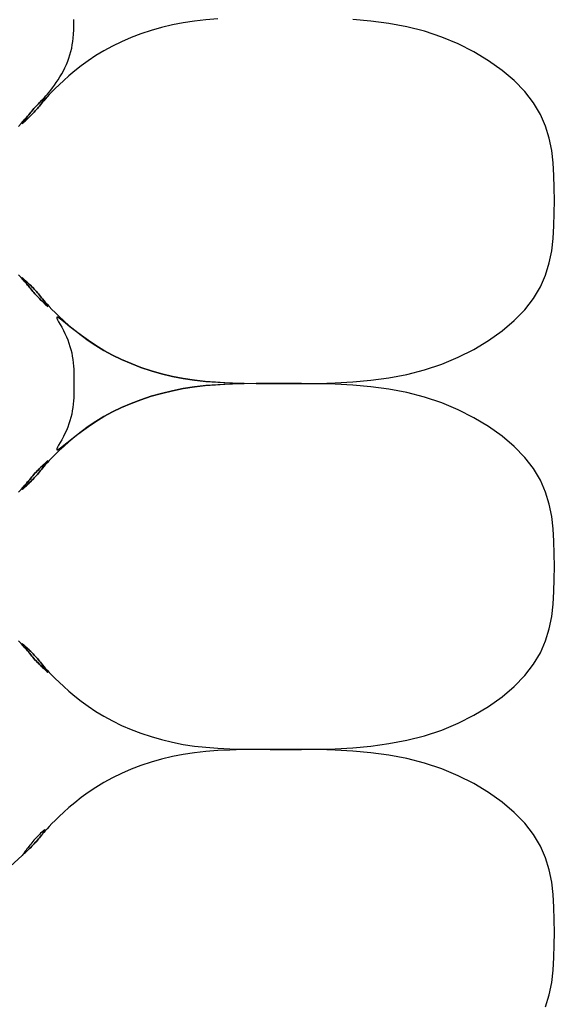
# Model space of a CAD drawing. Extents: x 132 to 1787, y 124 to 1247.
# Drawn here: x 1110 to 1117, y 750 to 764 of the extents above; entities that cross this region are included whole.
import ezdxf

# ---------------------------------------------------------------- set-up
doc = ezdxf.new("R2010")
doc.units = 0
doc.header["$LTSCALE"] = 2.5
doc.header["$MEASUREMENT"] = 0
doc.layers.add('_0-2__U_6587_U_5B57', color=7, linetype='CONTINUOUS')

msp = doc.modelspace()

# ---------------------------------------------------------------- linework, layer by layer
at = {"layer": '_0-2__U_6587_U_5B57', "color": 7, "linetype": 'Continuous'}
for p, q in [((1110.286, 764.06), (1110.287, 764.14)), ((1111.853, 764.092), (1111.697, 764.061)), ((1112.013, 764.115), (1111.853, 764.092)), ((1112.176, 764.133), (1112.013, 764.115)), ((1112.345, 764.146), (1112.176, 764.133)), ((1114.538, 764.116), (1114.281, 764.14)), ((1114.796, 764.082), (1114.538, 764.116)), ((1110.282, 763.928), (1110.285, 763.99)), ((1110.285, 763.99), (1110.286, 764.06)), ((1111.393, 763.981), (1111.247, 763.933)), ((1111.543, 764.024), (1111.393, 763.981)), ((1111.697, 764.061), (1111.543, 764.024)), ((1115.053, 764.033), (1114.796, 764.082)), ((1115.305, 763.969), (1115.053, 764.033)), ((1115.551, 763.887), (1115.305, 763.969)), ((1110.265, 763.774), (1110.273, 763.823)), ((1110.273, 763.823), (1110.278, 763.873)), ((1110.278, 763.873), (1110.282, 763.928)), ((1110.97, 763.821), (1110.841, 763.758)), ((1111.106, 763.879), (1110.97, 763.821)), ((1111.247, 763.933), (1111.106, 763.879)), ((1115.787, 763.788), (1115.551, 763.887)), ((1110.231, 763.632), (1110.245, 763.679)), ((1110.245, 763.679), (1110.256, 763.727)), ((1110.256, 763.727), (1110.265, 763.774)), ((1110.718, 763.691), (1110.602, 763.621)), ((1110.841, 763.758), (1110.718, 763.691)), ((1116.012, 763.675), (1115.787, 763.788)), ((1116.222, 763.548), (1116.012, 763.675)), ((1110.18, 763.494), (1110.199, 763.54)), ((1110.199, 763.54), (1110.216, 763.586)), ((1110.216, 763.586), (1110.231, 763.632)), ((1110.494, 763.548), (1110.393, 763.475)), ((1110.602, 763.621), (1110.494, 763.548)), ((1116.415, 763.411), (1116.222, 763.548)), ((1110.113, 763.361), (1110.137, 763.404)), ((1110.137, 763.404), (1110.159, 763.449)), ((1110.159, 763.449), (1110.18, 763.494)), ((1110.301, 763.402), (1110.217, 763.332)), ((1110.393, 763.475), (1110.301, 763.402)), ((1116.588, 763.264), (1116.415, 763.411)), ((1110.035, 763.236), (1110.062, 763.276)), ((1110.062, 763.276), (1110.088, 763.318)), ((1110.142, 763.266), (1110.077, 763.205)), ((1110.088, 763.318), (1110.113, 763.361)), ((1110.217, 763.332), (1110.142, 763.266)), ((1116.739, 763.109), (1116.588, 763.264)), ((1109.933, 763.097), (1109.957, 763.128)), ((1109.957, 763.128), (1109.983, 763.162)), ((1110.02, 763.15), (1109.973, 763.103)), ((1109.983, 763.162), (1110.009, 763.198)), ((1110.009, 763.198), (1110.035, 763.236)), ((1110.077, 763.205), (1110.02, 763.15)), ((1116.864, 762.948), (1116.739, 763.109)), ((1109.795, 762.949), (1109.813, 762.966)), ((1109.812, 762.965), (1109.795, 762.949)), ((1109.827, 762.98), (1109.812, 762.965)), ((1109.813, 762.966), (1109.83, 762.984)), ((1109.842, 762.993), (1109.827, 762.98)), ((1109.83, 762.984), (1109.849, 763.003)), ((1109.837, 762.954), (1109.849, 762.97)), ((1109.857, 762.977), (1109.839, 762.956)), ((1109.854, 763.003), (1109.842, 762.993)), ((1109.849, 763.003), (1109.868, 763.023)), ((1109.849, 762.97), (1109.86, 762.985)), ((1109.864, 763.012), (1109.854, 763.003)), ((1109.878, 763.001), (1109.857, 762.977)), ((1109.86, 762.985), (1109.868, 762.998)), ((1109.872, 763.016), (1109.864, 763.012)), ((1109.868, 763.023), (1109.888, 763.045)), ((1109.868, 762.998), (1109.874, 763.008)), ((1109.876, 763.017), (1109.872, 763.016)), ((1109.874, 763.008), (1109.877, 763.014)), ((1109.877, 763.014), (1109.876, 763.017)), ((1109.903, 763.03), (1109.878, 763.001)), ((1109.888, 763.045), (1109.91, 763.07)), ((1109.934, 763.064), (1109.903, 763.03)), ((1109.91, 763.07), (1109.933, 763.097)), ((1109.973, 763.103), (1109.934, 763.064)), ((1109.67, 762.812), (1109.685, 762.829)), ((1109.685, 762.829), (1109.67, 762.812)), ((1109.685, 762.829), (1109.7, 762.847)), ((1109.7, 762.847), (1109.685, 762.829)), ((1109.7, 762.847), (1109.715, 762.864)), ((1109.715, 762.864), (1109.7, 762.847)), ((1109.715, 762.864), (1109.73, 762.881)), ((1109.73, 762.881), (1109.715, 762.864)), ((1109.735, 762.831), (1109.72, 762.814)), ((1109.72, 762.814), (1109.735, 762.831)), ((1109.73, 762.881), (1109.746, 762.898)), ((1109.746, 762.898), (1109.73, 762.881)), ((1109.751, 762.849), (1109.735, 762.831)), ((1109.735, 762.831), (1109.751, 762.849)), ((1109.746, 762.898), (1109.762, 762.915)), ((1109.762, 762.915), (1109.746, 762.898)), ((1109.766, 762.866), (1109.751, 762.849)), ((1109.751, 762.849), (1109.766, 762.866)), ((1109.762, 762.915), (1109.779, 762.932)), ((1109.779, 762.932), (1109.762, 762.915)), ((1109.781, 762.884), (1109.766, 762.866)), ((1109.766, 762.866), (1109.781, 762.884)), ((1109.779, 762.932), (1109.795, 762.949)), ((1109.795, 762.949), (1109.779, 762.932)), ((1109.796, 762.901), (1109.781, 762.884)), ((1109.781, 762.884), (1109.796, 762.901)), ((1109.81, 762.919), (1109.796, 762.901)), ((1109.796, 762.901), (1109.81, 762.919)), ((1109.824, 762.937), (1109.81, 762.919)), ((1109.81, 762.919), (1109.824, 762.937)), ((1109.839, 762.956), (1109.824, 762.937)), ((1109.824, 762.937), (1109.837, 762.954)), ((1116.962, 762.782), (1116.864, 762.948)), ((1109.531, 762.649), (1109.563, 762.683)), ((1109.574, 762.684), (1109.549, 762.65)), ((1109.563, 762.683), (1109.588, 762.711)), ((1109.582, 762.696), (1109.574, 762.684)), ((1109.592, 762.71), (1109.582, 762.696)), ((1109.594, 762.691), (1109.582, 762.68)), ((1109.582, 762.68), (1109.594, 762.691)), ((1109.588, 762.711), (1109.609, 762.736)), ((1109.603, 762.725), (1109.592, 762.71)), ((1109.608, 762.703), (1109.594, 762.691)), ((1109.594, 762.691), (1109.608, 762.703)), ((1109.615, 762.741), (1109.603, 762.725)), ((1109.622, 762.717), (1109.608, 762.703)), ((1109.608, 762.703), (1109.622, 762.717)), ((1109.609, 762.736), (1109.626, 762.757)), ((1109.628, 762.759), (1109.615, 762.741)), ((1109.638, 762.732), (1109.622, 762.717)), ((1109.622, 762.717), (1109.638, 762.732)), ((1109.626, 762.757), (1109.642, 762.776)), ((1109.642, 762.776), (1109.628, 762.759)), ((1109.654, 762.748), (1109.638, 762.732)), ((1109.638, 762.732), (1109.654, 762.748)), ((1109.642, 762.776), (1109.656, 762.794)), ((1109.656, 762.794), (1109.642, 762.776)), ((1109.67, 762.764), (1109.654, 762.748)), ((1109.654, 762.748), (1109.67, 762.764)), ((1109.656, 762.794), (1109.67, 762.812)), ((1109.67, 762.812), (1109.656, 762.794)), ((1109.687, 762.781), (1109.67, 762.764)), ((1109.67, 762.764), (1109.687, 762.781)), ((1109.703, 762.797), (1109.687, 762.781)), ((1109.687, 762.781), (1109.703, 762.797)), ((1109.72, 762.814), (1109.703, 762.797)), ((1109.703, 762.797), (1109.72, 762.814)), ((1117.036, 762.613), (1116.962, 762.782)), ((1109.493, 762.61), (1109.531, 762.649)), ((1109.582, 762.68), (1109.549, 762.65)), ((1109.549, 762.65), (1109.573, 762.671)), ((1109.573, 762.671), (1109.582, 762.68)), ((1117.089, 762.44), (1117.036, 762.613)), ((1117.125, 762.265), (1117.089, 762.44)), ((1117.146, 762.088), (1117.125, 762.265)), ((1117.157, 761.909), (1117.146, 762.088)), ((1117.161, 761.729), (1117.157, 761.909)), ((1117.162, 761.549), (1117.161, 761.729)), ((1117.161, 761.368), (1117.162, 761.549)), ((1117.157, 761.188), (1117.161, 761.368)), ((1117.146, 761.009), (1117.157, 761.188)), ((1117.125, 760.832), (1117.146, 761.009)), ((1117.089, 760.657), (1117.125, 760.832)), ((1117.036, 760.485), (1117.089, 760.657)), ((1109.531, 760.448), (1109.493, 760.488)), ((1109.563, 760.415), (1109.531, 760.448)), ((1109.549, 760.448), (1109.573, 760.426)), ((1116.962, 760.315), (1117.036, 760.485)), ((1109.588, 760.386), (1109.563, 760.415)), ((1109.573, 760.426), (1109.582, 760.417)), ((1109.582, 760.417), (1109.594, 760.406)), ((1109.609, 760.362), (1109.588, 760.386)), ((1109.59, 760.402), (1109.589, 760.399)), ((1109.589, 760.399), (1109.592, 760.392)), ((1109.594, 760.401), (1109.59, 760.402)), ((1109.592, 760.392), (1109.598, 760.382)), ((1109.594, 760.406), (1109.608, 760.394)), ((1109.601, 760.396), (1109.594, 760.401)), ((1109.598, 760.382), (1109.606, 760.369)), ((1109.612, 760.388), (1109.601, 760.396)), ((1109.606, 760.369), (1109.617, 760.355)), ((1109.608, 760.394), (1109.622, 760.38)), ((1109.626, 760.34), (1109.609, 760.362)), ((1109.624, 760.377), (1109.612, 760.388)), ((1109.617, 760.355), (1109.629, 760.338)), ((1109.622, 760.38), (1109.638, 760.365)), ((1109.639, 760.364), (1109.624, 760.377)), ((1109.642, 760.321), (1109.626, 760.34)), ((1109.629, 760.338), (1109.642, 760.321)), ((1109.638, 760.365), (1109.654, 760.35)), ((1109.654, 760.349), (1109.639, 760.364)), ((1109.656, 760.303), (1109.642, 760.321)), ((1109.642, 760.321), (1109.656, 760.303)), ((1109.654, 760.35), (1109.67, 760.333)), ((1109.671, 760.333), (1109.654, 760.349)), ((1109.67, 760.286), (1109.656, 760.303)), ((1109.656, 760.303), (1109.67, 760.286)), ((1109.67, 760.333), (1109.687, 760.317)), ((1109.687, 760.317), (1109.671, 760.333)), ((1109.687, 760.317), (1109.703, 760.3)), ((1109.703, 760.3), (1109.687, 760.317)), ((1109.703, 760.3), (1109.72, 760.283)), ((1109.72, 760.283), (1109.703, 760.3)), ((1116.864, 760.15), (1116.962, 760.315)), ((1109.685, 760.268), (1109.67, 760.286)), ((1109.67, 760.286), (1109.685, 760.268)), ((1109.7, 760.251), (1109.685, 760.268)), ((1109.685, 760.268), (1109.7, 760.251)), ((1109.715, 760.233), (1109.7, 760.251)), ((1109.7, 760.251), (1109.715, 760.233)), ((1109.73, 760.216), (1109.715, 760.233)), ((1109.715, 760.233), (1109.73, 760.216)), ((1109.72, 760.283), (1109.735, 760.266)), ((1109.735, 760.266), (1109.72, 760.283)), ((1109.746, 760.199), (1109.73, 760.216)), ((1109.73, 760.216), (1109.746, 760.199)), ((1109.735, 760.266), (1109.751, 760.249)), ((1109.751, 760.249), (1109.735, 760.266)), ((1109.762, 760.182), (1109.746, 760.199)), ((1109.746, 760.199), (1109.762, 760.182)), ((1109.751, 760.249), (1109.766, 760.231)), ((1109.766, 760.231), (1109.751, 760.249)), ((1109.779, 760.165), (1109.762, 760.182)), ((1109.762, 760.182), (1109.779, 760.165)), ((1109.766, 760.231), (1109.781, 760.214)), ((1109.781, 760.214), (1109.766, 760.231)), ((1109.795, 760.149), (1109.779, 760.165)), ((1109.779, 760.165), (1109.795, 760.149)), ((1109.781, 760.214), (1109.796, 760.196)), ((1109.796, 760.196), (1109.781, 760.214)), ((1109.812, 760.132), (1109.795, 760.149)), ((1109.795, 760.149), (1109.812, 760.132)), ((1109.796, 760.196), (1109.81, 760.179)), ((1109.81, 760.179), (1109.796, 760.196)), ((1109.81, 760.179), (1109.824, 760.161)), ((1109.824, 760.161), (1109.81, 760.179)), ((1109.824, 760.161), (1109.839, 760.142)), ((1109.838, 760.143), (1109.824, 760.161)), ((1116.739, 759.989), (1116.864, 760.15)), ((1109.828, 760.117), (1109.812, 760.132)), ((1109.812, 760.132), (1109.828, 760.117)), ((1109.844, 760.102), (1109.828, 760.117)), ((1109.828, 760.117), (1109.844, 760.102)), ((1109.85, 760.126), (1109.838, 760.143)), ((1109.839, 760.142), (1109.857, 760.12)), ((1109.858, 760.088), (1109.844, 760.102)), ((1109.844, 760.102), (1109.858, 760.088)), ((1109.862, 760.11), (1109.85, 760.126)), ((1109.857, 760.12), (1109.878, 760.096)), ((1109.872, 760.076), (1109.858, 760.088)), ((1109.858, 760.088), (1109.872, 760.076)), ((1109.874, 760.095), (1109.862, 760.11)), ((1109.883, 760.065), (1109.872, 760.076)), ((1109.872, 760.076), (1109.883, 760.065)), ((1109.884, 760.081), (1109.874, 760.095)), ((1109.878, 760.096), (1109.903, 760.068)), ((1109.893, 760.056), (1109.883, 760.065)), ((1109.883, 760.065), (1109.917, 760.034)), ((1109.892, 760.069), (1109.884, 760.081)), ((1109.899, 760.058), (1109.892, 760.069)), ((1109.917, 760.034), (1109.893, 760.056)), ((1109.917, 760.034), (1109.899, 760.058)), ((1109.903, 760.068), (1109.934, 760.034)), ((1109.934, 760.034), (1109.973, 759.994)), ((1109.973, 759.994), (1110.02, 759.947)), ((1110.02, 759.947), (1110.077, 759.893)), ((1110.054, 759.881), (1110.043, 759.88)), ((1110.043, 759.88), (1110.044, 759.868)), ((1110.044, 759.868), (1110.053, 759.845)), ((1110.077, 759.867), (1110.054, 759.881)), ((1110.077, 759.893), (1110.142, 759.832)), ((1110.115, 759.839), (1110.077, 759.867)), ((1116.588, 759.834), (1116.739, 759.989)), ((1110.053, 759.845), (1110.069, 759.815)), ((1110.069, 759.815), (1110.09, 759.778)), ((1110.09, 759.778), (1110.113, 759.737)), ((1110.113, 759.737), (1110.137, 759.693)), ((1110.166, 759.798), (1110.115, 759.839)), ((1110.142, 759.832), (1110.217, 759.765)), ((1110.231, 759.746), (1110.166, 759.798)), ((1110.217, 759.765), (1110.301, 759.695)), ((1110.308, 759.685), (1110.231, 759.746)), ((1116.415, 759.686), (1116.588, 759.834)), ((1110.137, 759.693), (1110.159, 759.648)), ((1110.159, 759.648), (1110.18, 759.603)), ((1110.18, 759.603), (1110.199, 759.558)), ((1110.301, 759.695), (1110.393, 759.623)), ((1110.396, 759.618), (1110.308, 759.685)), ((1110.393, 759.623), (1110.494, 759.549)), ((1110.495, 759.548), (1110.396, 759.618)), ((1116.222, 759.549), (1116.415, 759.686)), ((1110.199, 759.558), (1110.216, 759.512)), ((1110.216, 759.512), (1110.231, 759.465)), ((1110.231, 759.465), (1110.245, 759.418)), ((1110.494, 759.549), (1110.602, 759.477)), ((1110.602, 759.477), (1110.495, 759.548)), ((1110.718, 759.407), (1110.602, 759.477)), ((1110.602, 759.477), (1110.718, 759.407)), ((1116.012, 759.422), (1116.222, 759.549)), ((1110.245, 759.418), (1110.256, 759.371)), ((1110.256, 759.371), (1110.265, 759.323)), ((1110.265, 759.323), (1110.273, 759.275)), ((1110.841, 759.34), (1110.718, 759.407)), ((1110.718, 759.407), (1110.841, 759.34)), ((1110.97, 759.277), (1110.841, 759.34)), ((1110.841, 759.34), (1110.97, 759.277)), ((1115.551, 759.21), (1115.787, 759.309)), ((1115.787, 759.309), (1116.012, 759.422)), ((1110.273, 759.275), (1110.278, 759.228)), ((1110.278, 759.228), (1110.282, 759.182)), ((1110.282, 759.182), (1110.285, 759.138)), ((1111.106, 759.218), (1110.97, 759.277)), ((1110.97, 759.277), (1111.106, 759.218)), ((1111.247, 759.165), (1111.106, 759.218)), ((1111.106, 759.218), (1111.247, 759.165)), ((1111.393, 759.116), (1111.247, 759.165)), ((1111.247, 759.165), (1111.393, 759.116)), ((1115.305, 759.128), (1115.551, 759.21)), ((1110.285, 759.138), (1110.286, 759.097)), ((1110.286, 759.097), (1110.287, 759.059)), ((1110.287, 759.059), (1110.287, 759.026)), ((1110.287, 759.026), (1110.287, 758.933)), ((1111.543, 759.073), (1111.393, 759.116)), ((1111.393, 759.116), (1111.543, 759.073)), ((1111.697, 759.036), (1111.543, 759.073)), ((1111.543, 759.073), (1111.697, 759.036)), ((1111.853, 759.006), (1111.697, 759.036)), ((1111.697, 759.036), (1111.853, 759.006)), ((1114.796, 759.016), (1115.053, 759.064)), ((1115.053, 759.064), (1115.305, 759.128)), ((1110.287, 758.933), (1110.287, 758.868)), ((1112.012, 758.982), (1111.853, 759.006)), ((1111.853, 759.006), (1112.013, 758.982)), ((1111.853, 758.861), (1112.012, 758.885)), ((1112.013, 758.885), (1111.853, 758.861)), ((1112.167, 758.964), (1112.012, 758.982)), ((1112.012, 758.885), (1112.167, 758.903)), ((1112.013, 758.982), (1112.176, 758.964)), ((1112.176, 758.903), (1112.013, 758.885)), ((1112.314, 758.951), (1112.167, 758.964)), ((1112.167, 758.903), (1112.314, 758.916)), ((1112.176, 758.964), (1112.345, 758.951)), ((1112.345, 758.916), (1112.176, 758.903)), ((1112.446, 758.942), (1112.314, 758.951)), ((1112.314, 758.916), (1112.446, 758.924)), ((1112.345, 758.951), (1112.52, 758.942)), ((1112.52, 758.924), (1112.345, 758.916)), ((1112.559, 758.937), (1112.446, 758.942)), ((1112.446, 758.924), (1112.559, 758.929)), ((1112.52, 758.942), (1112.703, 758.937)), ((1112.703, 758.929), (1112.52, 758.924)), ((1112.646, 758.934), (1112.559, 758.937)), ((1112.559, 758.929), (1112.646, 758.932)), ((1112.702, 758.933), (1112.646, 758.934)), ((1112.646, 758.932), (1112.702, 758.933)), ((1112.702, 758.933), (1112.722, 758.933)), ((1112.722, 758.933), (1112.702, 758.933)), ((1112.703, 758.937), (1112.895, 758.934)), ((1112.895, 758.932), (1112.703, 758.929)), ((1112.895, 758.934), (1113.098, 758.933)), ((1113.098, 758.933), (1112.895, 758.932)), ((1113.314, 758.933), (1113.098, 758.933)), ((1113.098, 758.933), (1113.314, 758.933)), ((1113.314, 758.933), (1113.542, 758.934)), ((1113.542, 758.933), (1113.314, 758.933)), ((1113.542, 758.934), (1113.781, 758.936)), ((1113.781, 758.93), (1113.542, 758.933)), ((1113.781, 758.936), (1114.028, 758.944)), ((1114.028, 758.923), (1113.781, 758.93)), ((1114.028, 758.944), (1114.281, 758.958)), ((1114.281, 758.909), (1114.028, 758.923)), ((1114.281, 758.958), (1114.538, 758.981)), ((1114.538, 758.886), (1114.281, 758.909)), ((1114.538, 758.981), (1114.796, 759.016)), ((1114.796, 758.851), (1114.538, 758.886)), ((1110.286, 758.77), (1110.285, 758.729)), ((1110.287, 758.807), (1110.286, 758.77)), ((1110.287, 758.868), (1110.287, 758.84)), ((1110.287, 758.84), (1110.287, 758.807)), ((1111.247, 758.702), (1111.393, 758.751)), ((1111.393, 758.751), (1111.247, 758.702)), ((1111.393, 758.751), (1111.543, 758.793)), ((1111.543, 758.793), (1111.393, 758.751)), ((1111.543, 758.793), (1111.697, 758.83)), ((1111.697, 758.83), (1111.543, 758.793)), ((1111.697, 758.83), (1111.853, 758.861)), ((1111.853, 758.861), (1111.697, 758.83)), ((1115.053, 758.803), (1114.796, 758.851)), ((1115.305, 758.738), (1115.053, 758.803)), ((1110.278, 758.639), (1110.273, 758.591)), ((1110.282, 758.685), (1110.278, 758.639)), ((1110.285, 758.729), (1110.282, 758.685)), ((1110.97, 758.59), (1111.106, 758.648)), ((1111.106, 758.648), (1110.97, 758.59)), ((1111.106, 758.648), (1111.247, 758.702)), ((1111.247, 758.702), (1111.106, 758.648)), ((1115.551, 758.656), (1115.305, 758.738)), ((1115.787, 758.558), (1115.551, 758.656)), ((1110.256, 758.496), (1110.245, 758.449)), ((1110.265, 758.544), (1110.256, 758.496)), ((1110.273, 758.591), (1110.265, 758.544)), ((1110.602, 758.39), (1110.718, 758.46)), ((1110.718, 758.46), (1110.602, 758.39)), ((1110.718, 758.46), (1110.841, 758.527)), ((1110.841, 758.527), (1110.718, 758.46)), ((1110.841, 758.527), (1110.97, 758.59)), ((1110.97, 758.59), (1110.841, 758.527)), ((1116.012, 758.444), (1115.787, 758.558)), ((1110.216, 758.355), (1110.199, 758.309)), ((1110.231, 758.402), (1110.216, 758.355)), ((1110.245, 758.449), (1110.231, 758.402)), ((1110.494, 758.317), (1110.393, 758.244)), ((1110.396, 758.248), (1110.495, 758.318)), ((1110.602, 758.39), (1110.494, 758.317)), ((1110.495, 758.318), (1110.602, 758.39)), ((1116.222, 758.318), (1116.012, 758.444)), ((1116.415, 758.18), (1116.222, 758.318)), ((1110.159, 758.218), (1110.137, 758.174)), ((1110.18, 758.263), (1110.159, 758.218)), ((1110.199, 758.309), (1110.18, 758.263)), ((1110.231, 758.121), (1110.308, 758.182)), ((1110.393, 758.244), (1110.301, 758.172)), ((1110.308, 758.182), (1110.396, 758.248)), ((1116.588, 758.033), (1116.415, 758.18)), ((1110.069, 758.052), (1110.053, 758.022)), ((1110.09, 758.089), (1110.069, 758.052)), ((1110.113, 758.13), (1110.09, 758.089)), ((1110.137, 758.174), (1110.113, 758.13)), ((1110.115, 758.027), (1110.166, 758.069)), ((1110.217, 758.101), (1110.142, 758.035)), ((1110.166, 758.069), (1110.231, 758.121)), ((1110.301, 758.172), (1110.217, 758.101)), ((1110.02, 757.919), (1109.973, 757.872)), ((1110.077, 757.974), (1110.02, 757.919)), ((1110.044, 757.999), (1110.043, 757.987)), ((1110.043, 757.987), (1110.054, 757.986)), ((1110.053, 758.022), (1110.044, 757.999)), ((1110.054, 757.986), (1110.077, 757.999)), ((1110.142, 758.035), (1110.077, 757.974)), ((1110.077, 757.999), (1110.115, 758.027)), ((1116.739, 757.878), (1116.588, 758.033)), ((1109.842, 757.762), (1109.827, 757.749)), ((1109.828, 757.75), (1109.844, 757.765)), ((1109.854, 757.773), (1109.842, 757.762)), ((1109.844, 757.765), (1109.858, 757.779)), ((1109.849, 757.739), (1109.86, 757.754)), ((1109.864, 757.781), (1109.854, 757.773)), ((1109.878, 757.771), (1109.857, 757.746)), ((1109.858, 757.779), (1109.872, 757.791)), ((1109.86, 757.754), (1109.868, 757.767)), ((1109.872, 757.786), (1109.864, 757.781)), ((1109.868, 757.767), (1109.874, 757.777)), ((1109.872, 757.791), (1109.883, 757.802)), ((1109.876, 757.787), (1109.872, 757.786)), ((1109.874, 757.777), (1109.877, 757.784)), ((1109.877, 757.784), (1109.876, 757.787)), ((1109.903, 757.799), (1109.878, 757.771)), ((1109.883, 757.802), (1109.917, 757.833)), ((1109.934, 757.833), (1109.903, 757.799)), ((1109.973, 757.872), (1109.934, 757.833)), ((1116.864, 757.717), (1116.739, 757.878)), ((1109.685, 757.598), (1109.7, 757.616)), ((1109.7, 757.616), (1109.685, 757.598)), ((1109.7, 757.616), (1109.715, 757.633)), ((1109.715, 757.633), (1109.7, 757.616)), ((1109.715, 757.633), (1109.73, 757.651)), ((1109.73, 757.651), (1109.715, 757.633)), ((1109.73, 757.651), (1109.746, 757.668)), ((1109.746, 757.668), (1109.73, 757.651)), ((1109.751, 757.618), (1109.735, 757.601)), ((1109.735, 757.601), (1109.751, 757.618)), ((1109.746, 757.668), (1109.762, 757.685)), ((1109.762, 757.685), (1109.746, 757.668)), ((1109.766, 757.635), (1109.751, 757.618)), ((1109.751, 757.618), (1109.766, 757.635)), ((1109.762, 757.685), (1109.779, 757.701)), ((1109.779, 757.701), (1109.762, 757.685)), ((1109.781, 757.653), (1109.766, 757.635)), ((1109.766, 757.635), (1109.781, 757.653)), ((1109.779, 757.701), (1109.795, 757.718)), ((1109.795, 757.718), (1109.779, 757.701)), ((1109.796, 757.67), (1109.781, 757.653)), ((1109.781, 757.653), (1109.796, 757.67)), ((1109.795, 757.718), (1109.812, 757.734)), ((1109.812, 757.734), (1109.795, 757.718)), ((1109.81, 757.688), (1109.796, 757.67)), ((1109.796, 757.67), (1109.81, 757.688)), ((1109.824, 757.706), (1109.81, 757.688)), ((1109.81, 757.688), (1109.824, 757.706)), ((1109.812, 757.734), (1109.828, 757.75)), ((1109.827, 757.749), (1109.812, 757.734)), ((1109.839, 757.725), (1109.824, 757.706)), ((1109.824, 757.706), (1109.837, 757.723)), ((1109.837, 757.723), (1109.849, 757.739)), ((1109.857, 757.746), (1109.839, 757.725)), ((1116.962, 757.551), (1116.864, 757.717)), ((1109.563, 757.452), (1109.588, 757.481)), ((1109.592, 757.479), (1109.582, 757.465)), ((1109.588, 757.481), (1109.609, 757.505)), ((1109.603, 757.494), (1109.592, 757.479)), ((1109.608, 757.473), (1109.594, 757.46)), ((1109.594, 757.46), (1109.608, 757.473)), ((1109.615, 757.511), (1109.603, 757.494)), ((1109.622, 757.486), (1109.608, 757.473)), ((1109.608, 757.473), (1109.622, 757.486)), ((1109.609, 757.505), (1109.626, 757.526)), ((1109.628, 757.528), (1109.615, 757.511)), ((1109.638, 757.501), (1109.622, 757.486)), ((1109.622, 757.486), (1109.638, 757.501)), ((1109.626, 757.526), (1109.642, 757.545)), ((1109.642, 757.545), (1109.628, 757.528)), ((1109.654, 757.517), (1109.638, 757.501)), ((1109.638, 757.501), (1109.654, 757.517)), ((1109.642, 757.545), (1109.656, 757.563)), ((1109.656, 757.563), (1109.642, 757.545)), ((1109.67, 757.533), (1109.654, 757.517)), ((1109.654, 757.517), (1109.67, 757.533)), ((1109.656, 757.563), (1109.67, 757.581)), ((1109.67, 757.581), (1109.656, 757.563)), ((1109.67, 757.581), (1109.685, 757.598)), ((1109.685, 757.598), (1109.67, 757.581)), ((1109.687, 757.55), (1109.67, 757.533)), ((1109.67, 757.533), (1109.687, 757.55)), ((1109.703, 757.567), (1109.687, 757.55)), ((1109.687, 757.55), (1109.703, 757.567)), ((1109.72, 757.584), (1109.703, 757.567)), ((1109.703, 757.567), (1109.72, 757.584)), ((1109.735, 757.601), (1109.72, 757.584)), ((1109.72, 757.584), (1109.735, 757.601)), ((1117.036, 757.382), (1116.962, 757.551)), ((1109.493, 757.379), (1109.531, 757.418)), ((1109.531, 757.418), (1109.563, 757.452)), ((1109.574, 757.453), (1109.549, 757.419)), ((1109.582, 757.449), (1109.549, 757.419)), ((1109.549, 757.419), (1109.573, 757.44)), ((1109.573, 757.44), (1109.582, 757.449)), ((1109.582, 757.465), (1109.574, 757.453)), ((1109.594, 757.46), (1109.582, 757.449)), ((1109.582, 757.449), (1109.594, 757.46)), ((1117.089, 757.21), (1117.036, 757.382)), ((1117.125, 757.034), (1117.089, 757.21)), ((1117.146, 756.857), (1117.125, 757.034)), ((1117.157, 756.678), (1117.146, 756.857)), ((1117.161, 756.498), (1117.157, 756.678)), ((1117.162, 756.318), (1117.161, 756.498)), ((1117.161, 756.137), (1117.162, 756.318)), ((1117.157, 755.958), (1117.161, 756.137)), ((1117.146, 755.779), (1117.157, 755.958)), ((1117.125, 755.601), (1117.146, 755.779)), ((1117.089, 755.426), (1117.125, 755.601)), ((1117.036, 755.254), (1117.089, 755.426)), ((1109.531, 755.217), (1109.493, 755.257)), ((1116.962, 755.085), (1117.036, 755.254)), ((1109.563, 755.184), (1109.531, 755.217)), ((1109.549, 755.217), (1109.573, 755.196)), ((1109.588, 755.155), (1109.563, 755.184)), ((1109.573, 755.196), (1109.582, 755.187)), ((1109.582, 755.187), (1109.594, 755.176)), ((1109.609, 755.131), (1109.588, 755.155)), ((1109.59, 755.171), (1109.589, 755.168)), ((1109.589, 755.168), (1109.592, 755.161)), ((1109.594, 755.17), (1109.59, 755.171)), ((1109.592, 755.161), (1109.598, 755.151)), ((1109.594, 755.176), (1109.608, 755.163)), ((1109.601, 755.165), (1109.594, 755.17)), ((1109.598, 755.151), (1109.606, 755.139)), ((1109.612, 755.157), (1109.601, 755.165)), ((1109.606, 755.139), (1109.617, 755.124)), ((1109.608, 755.163), (1109.622, 755.149)), ((1109.626, 755.11), (1109.609, 755.131)), ((1109.624, 755.146), (1109.612, 755.157)), ((1109.617, 755.124), (1109.629, 755.108)), ((1109.622, 755.149), (1109.638, 755.135)), ((1109.639, 755.133), (1109.624, 755.146)), ((1109.642, 755.091), (1109.626, 755.11)), ((1109.629, 755.108), (1109.642, 755.09)), ((1109.638, 755.135), (1109.654, 755.119)), ((1109.654, 755.119), (1109.639, 755.133)), ((1109.656, 755.073), (1109.642, 755.091)), ((1109.642, 755.09), (1109.656, 755.073)), ((1109.654, 755.119), (1109.67, 755.103)), ((1109.671, 755.103), (1109.654, 755.119)), ((1109.67, 755.103), (1109.687, 755.086)), ((1109.687, 755.086), (1109.671, 755.103)), ((1109.687, 755.086), (1109.703, 755.069)), ((1109.703, 755.069), (1109.687, 755.086)), ((1116.864, 754.919), (1116.962, 755.085)), ((1109.67, 755.055), (1109.656, 755.073)), ((1109.656, 755.073), (1109.67, 755.055)), ((1109.685, 755.037), (1109.67, 755.055)), ((1109.67, 755.055), (1109.685, 755.037)), ((1109.7, 755.02), (1109.685, 755.037)), ((1109.685, 755.037), (1109.7, 755.02)), ((1109.715, 755.003), (1109.7, 755.02)), ((1109.7, 755.02), (1109.715, 755.003)), ((1109.703, 755.069), (1109.72, 755.052)), ((1109.72, 755.052), (1109.703, 755.069)), ((1109.73, 754.985), (1109.715, 755.003)), ((1109.715, 755.003), (1109.73, 754.985)), ((1109.72, 755.052), (1109.735, 755.035)), ((1109.735, 755.035), (1109.72, 755.052)), ((1109.746, 754.968), (1109.73, 754.985)), ((1109.73, 754.985), (1109.746, 754.968)), ((1109.735, 755.035), (1109.751, 755.018)), ((1109.751, 755.018), (1109.735, 755.035)), ((1109.762, 754.951), (1109.746, 754.968)), ((1109.746, 754.968), (1109.762, 754.951)), ((1109.751, 755.018), (1109.766, 755.001)), ((1109.766, 755.001), (1109.751, 755.018)), ((1109.779, 754.934), (1109.762, 754.951)), ((1109.762, 754.951), (1109.779, 754.934)), ((1109.766, 755.001), (1109.781, 754.983)), ((1109.781, 754.983), (1109.766, 755.001)), ((1109.781, 754.983), (1109.796, 754.966)), ((1109.796, 754.966), (1109.781, 754.983)), ((1109.796, 754.966), (1109.81, 754.948)), ((1109.81, 754.948), (1109.796, 754.966)), ((1109.81, 754.948), (1109.824, 754.93)), ((1109.824, 754.93), (1109.81, 754.948)), ((1109.795, 754.918), (1109.779, 754.934)), ((1109.779, 754.934), (1109.795, 754.918)), ((1109.812, 754.902), (1109.795, 754.918)), ((1109.795, 754.918), (1109.812, 754.902)), ((1109.828, 754.886), (1109.812, 754.902)), ((1109.812, 754.902), (1109.828, 754.886)), ((1109.824, 754.93), (1109.839, 754.911)), ((1109.838, 754.912), (1109.824, 754.93)), ((1109.844, 754.871), (1109.828, 754.886)), ((1109.828, 754.886), (1109.844, 754.871)), ((1109.85, 754.895), (1109.838, 754.912)), ((1109.839, 754.911), (1109.857, 754.89)), ((1109.858, 754.857), (1109.844, 754.871)), ((1109.844, 754.871), (1109.858, 754.857)), ((1109.862, 754.879), (1109.85, 754.895)), ((1109.857, 754.89), (1109.878, 754.865)), ((1109.872, 754.845), (1109.858, 754.857)), ((1109.858, 754.857), (1109.872, 754.845)), ((1109.874, 754.864), (1109.862, 754.879)), ((1109.883, 754.834), (1109.872, 754.845)), ((1109.872, 754.845), (1109.883, 754.834)), ((1109.884, 754.85), (1109.874, 754.864)), ((1109.878, 754.865), (1109.903, 754.837)), ((1109.893, 754.825), (1109.883, 754.834)), ((1109.883, 754.834), (1109.917, 754.803)), ((1109.892, 754.838), (1109.884, 754.85)), ((1109.899, 754.828), (1109.892, 754.838)), ((1109.917, 754.803), (1109.893, 754.825)), ((1109.917, 754.803), (1109.899, 754.828)), ((1109.903, 754.837), (1109.934, 754.803)), ((1109.934, 754.803), (1109.973, 754.763)), ((1116.739, 754.758), (1116.864, 754.919)), ((1109.973, 754.763), (1110.02, 754.717)), ((1110.02, 754.717), (1110.077, 754.662)), ((1110.077, 754.662), (1110.142, 754.601)), ((1116.588, 754.603), (1116.739, 754.758)), ((1110.142, 754.601), (1110.217, 754.534)), ((1110.217, 754.534), (1110.301, 754.464)), ((1116.415, 754.456), (1116.588, 754.603)), ((1110.301, 754.464), (1110.393, 754.392)), ((1110.393, 754.392), (1110.494, 754.319)), ((1116.222, 754.318), (1116.415, 754.456)), ((1110.494, 754.319), (1110.602, 754.246)), ((1110.602, 754.246), (1110.718, 754.176)), ((1116.012, 754.192), (1116.222, 754.318)), ((1110.718, 754.176), (1110.841, 754.109)), ((1110.841, 754.109), (1110.97, 754.046)), ((1115.787, 754.078), (1116.012, 754.192)), ((1110.97, 754.046), (1111.106, 753.988)), ((1111.106, 753.988), (1111.247, 753.934)), ((1115.305, 753.898), (1115.551, 753.98)), ((1115.551, 753.98), (1115.787, 754.078)), ((1111.247, 753.934), (1111.393, 753.885)), ((1111.393, 753.885), (1111.543, 753.842)), ((1111.543, 753.842), (1111.697, 753.806)), ((1114.796, 753.785), (1115.053, 753.833)), ((1115.053, 753.833), (1115.305, 753.898)), ((1111.697, 753.806), (1111.853, 753.775)), ((1111.853, 753.775), (1112.013, 753.751)), ((1112.013, 753.751), (1112.176, 753.733)), ((1112.176, 753.672), (1112.013, 753.654)), ((1112.176, 753.733), (1112.345, 753.72)), ((1112.345, 753.685), (1112.176, 753.672)), ((1112.345, 753.72), (1112.52, 753.712)), ((1112.52, 753.694), (1112.345, 753.685)), ((1112.52, 753.712), (1112.703, 753.706)), ((1112.703, 753.699), (1112.52, 753.694)), ((1112.703, 753.706), (1112.895, 753.704)), ((1112.895, 753.701), (1112.703, 753.699)), ((1112.895, 753.704), (1113.098, 753.703)), ((1113.098, 753.702), (1112.895, 753.701)), ((1113.098, 753.703), (1113.314, 753.703)), ((1113.314, 753.703), (1113.098, 753.702)), ((1113.314, 753.703), (1113.542, 753.703)), ((1113.542, 753.702), (1113.314, 753.703)), ((1113.542, 753.703), (1113.781, 753.706)), ((1113.781, 753.7), (1113.542, 753.702)), ((1113.781, 753.706), (1114.028, 753.713)), ((1114.028, 753.692), (1113.781, 753.7)), ((1114.028, 753.713), (1114.281, 753.727)), ((1114.281, 753.678), (1114.028, 753.692)), ((1114.281, 753.727), (1114.538, 753.75)), ((1114.538, 753.655), (1114.281, 753.678)), ((1114.538, 753.75), (1114.796, 753.785)), ((1111.543, 753.563), (1111.393, 753.52)), ((1111.697, 753.6), (1111.543, 753.563)), ((1111.853, 753.63), (1111.697, 753.6)), ((1112.013, 753.654), (1111.853, 753.63)), ((1114.796, 753.62), (1114.538, 753.655)), ((1115.053, 753.572), (1114.796, 753.62)), ((1115.305, 753.507), (1115.053, 753.572)), ((1111.106, 753.418), (1110.97, 753.359)), ((1111.247, 753.471), (1111.106, 753.418)), ((1111.393, 753.52), (1111.247, 753.471)), ((1115.551, 753.425), (1115.305, 753.507)), ((1115.787, 753.327), (1115.551, 753.425)), ((1110.841, 753.296), (1110.718, 753.229)), ((1110.97, 753.359), (1110.841, 753.296)), ((1116.012, 753.213), (1115.787, 753.327)), ((1110.602, 753.159), (1110.494, 753.086)), ((1110.718, 753.229), (1110.602, 753.159)), ((1116.222, 753.087), (1116.012, 753.213)), ((1110.393, 753.013), (1110.301, 752.941)), ((1110.494, 753.086), (1110.393, 753.013)), ((1116.415, 752.949), (1116.222, 753.087)), ((1110.217, 752.871), (1110.142, 752.804)), ((1110.301, 752.941), (1110.217, 752.871)), ((1116.588, 752.802), (1116.415, 752.949)), ((1110.02, 752.688), (1109.973, 752.642)), ((1110.077, 752.743), (1110.02, 752.688)), ((1110.142, 752.804), (1110.077, 752.743)), ((1116.739, 752.647), (1116.588, 752.802)), ((1109.864, 752.55), (1109.854, 752.542)), ((1109.872, 752.555), (1109.864, 752.55)), ((1109.868, 752.536), (1109.874, 752.546)), ((1109.876, 752.556), (1109.872, 752.555)), ((1109.874, 752.546), (1109.877, 752.553)), ((1109.877, 752.553), (1109.876, 752.556)), ((1109.903, 752.568), (1109.878, 752.54)), ((1109.934, 752.602), (1109.903, 752.568)), ((1109.973, 752.642), (1109.934, 752.602)), ((1116.864, 752.486), (1116.739, 752.647)), ((1109.73, 752.42), (1109.715, 752.403)), ((1109.746, 752.437), (1109.73, 752.42)), ((1109.762, 752.454), (1109.746, 752.437)), ((1109.779, 752.471), (1109.762, 752.454)), ((1109.766, 752.404), (1109.781, 752.422)), ((1109.781, 752.422), (1109.766, 752.404)), ((1109.795, 752.487), (1109.779, 752.471)), ((1109.781, 752.422), (1109.796, 752.44)), ((1109.796, 752.44), (1109.781, 752.422)), ((1109.812, 752.503), (1109.795, 752.487)), ((1109.796, 752.44), (1109.81, 752.457)), ((1109.81, 752.457), (1109.796, 752.44)), ((1109.81, 752.457), (1109.824, 752.475)), ((1109.824, 752.475), (1109.81, 752.457)), ((1109.827, 752.518), (1109.812, 752.503)), ((1109.839, 752.494), (1109.824, 752.475)), ((1109.824, 752.475), (1109.837, 752.492)), ((1109.842, 752.531), (1109.827, 752.518)), ((1109.837, 752.492), (1109.849, 752.509)), ((1109.857, 752.516), (1109.839, 752.494)), ((1109.854, 752.542), (1109.842, 752.531)), ((1109.849, 752.509), (1109.86, 752.523)), ((1109.878, 752.54), (1109.857, 752.516)), ((1109.86, 752.523), (1109.868, 752.536)), ((1116.962, 752.32), (1116.864, 752.486)), ((1109.615, 752.28), (1109.603, 752.264)), ((1109.628, 752.297), (1109.615, 752.28)), ((1109.622, 752.256), (1109.638, 752.271)), ((1109.638, 752.271), (1109.622, 752.256)), ((1109.642, 752.315), (1109.628, 752.297)), ((1109.638, 752.271), (1109.654, 752.286)), ((1109.654, 752.286), (1109.638, 752.271)), ((1109.656, 752.332), (1109.642, 752.315)), ((1109.654, 752.286), (1109.67, 752.302)), ((1109.67, 752.302), (1109.654, 752.286)), ((1109.67, 752.35), (1109.656, 752.332)), ((1109.685, 752.368), (1109.67, 752.35)), ((1109.67, 752.302), (1109.687, 752.319)), ((1109.687, 752.319), (1109.67, 752.302)), ((1109.7, 752.385), (1109.685, 752.368)), ((1109.687, 752.319), (1109.703, 752.336)), ((1109.703, 752.336), (1109.687, 752.319)), ((1109.715, 752.403), (1109.7, 752.385)), ((1109.703, 752.336), (1109.72, 752.353)), ((1109.72, 752.353), (1109.703, 752.336)), ((1109.72, 752.353), (1109.735, 752.37)), ((1109.735, 752.37), (1109.72, 752.353)), ((1109.735, 752.37), (1109.751, 752.387)), ((1109.751, 752.387), (1109.735, 752.37)), ((1109.751, 752.387), (1109.766, 752.404)), ((1109.766, 752.404), (1109.751, 752.387)), ((1117.036, 752.151), (1116.962, 752.32)), ((1109.378, 752.03), (1109.549, 752.188)), ((1109.574, 752.222), (1109.549, 752.188)), ((1109.582, 752.219), (1109.549, 752.188)), ((1109.549, 752.188), (1109.573, 752.21)), ((1109.573, 752.21), (1109.582, 752.219)), ((1109.582, 752.235), (1109.574, 752.222)), ((1109.592, 752.248), (1109.582, 752.235)), ((1109.582, 752.219), (1109.594, 752.23)), ((1109.594, 752.23), (1109.582, 752.219)), ((1109.603, 752.264), (1109.592, 752.248)), ((1109.594, 752.23), (1109.608, 752.242)), ((1109.608, 752.242), (1109.594, 752.23)), ((1109.608, 752.242), (1109.622, 752.256)), ((1109.622, 752.256), (1109.608, 752.242)), ((1117.089, 751.979), (1117.036, 752.151)), ((1117.125, 751.804), (1117.089, 751.979)), ((1117.146, 751.626), (1117.125, 751.804)), ((1117.157, 751.447), (1117.146, 751.626)), ((1117.161, 751.268), (1117.157, 751.447)), ((1117.162, 751.087), (1117.161, 751.268)), ((1117.161, 750.907), (1117.162, 751.087)), ((1117.157, 750.727), (1117.161, 750.907)), ((1117.146, 750.548), (1117.157, 750.727)), ((1117.125, 750.371), (1117.146, 750.548)), ((1117.089, 750.195), (1117.125, 750.371)), ((1117.036, 750.023), (1117.089, 750.195))]:
    msp.add_line(p, q, dxfattribs=at)

doc.saveas('drawing.dxf')
